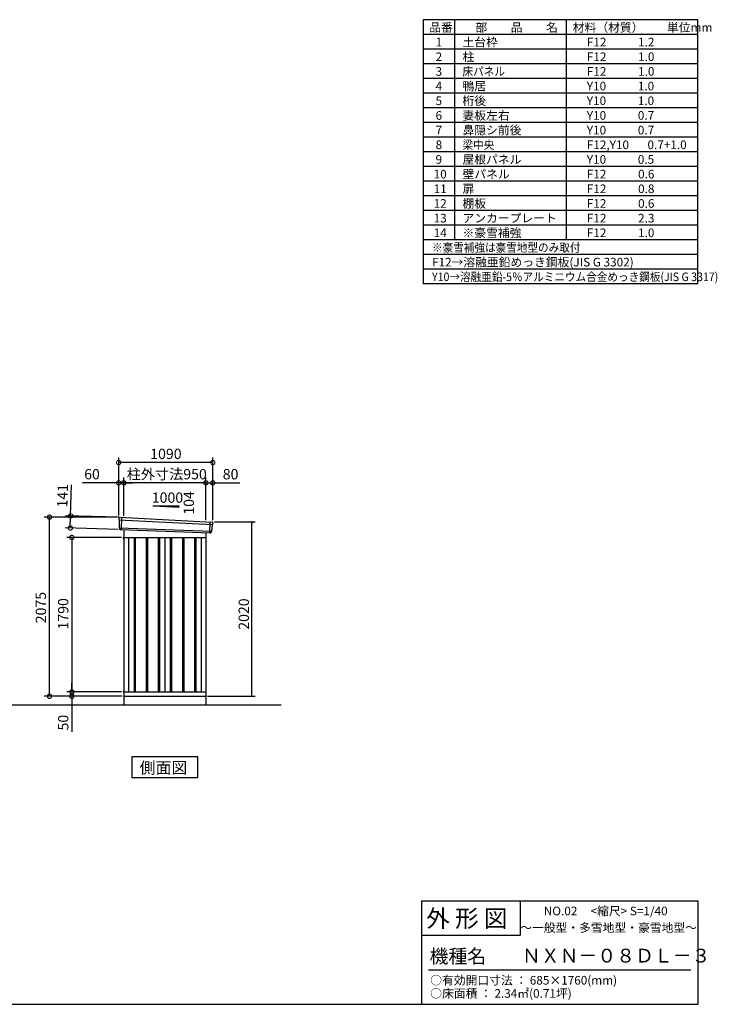
# Model space of a CAD drawing. Extents: x 140 to 16534, y 0 to 11410.
# Drawn here: x 8455 to 16534, y 0 to 11410 of the extents above; entities that cross this region are included whole.
import ezdxf

# ---------------------------------------------------------------- set-up
doc = ezdxf.new("R2010")
doc.units = 0
doc.header["$LTSCALE"] = 20
doc.header["$PDMODE"] = 3
doc.header["$PDSIZE"] = 2
doc.layers.get('0').update_dxf_attribs({"linetype": 'CONTINUOUS'})
doc.layers.get('DEFPOINTS').update_dxf_attribs({"linetype": 'CONTINUOUS'})
for name, color, linetype in [('仕様書枠', 230, 'CONTINUOUS'), ('寸法', 4, 'CONTINUOUS'), ('文字', 7, 'CONTINUOUS'), ('細線', 5, 'CONTINUOUS'), ('部品1', 7, 'CONTINUOUS'), ('Ｇ．Ｌ', 30, 'CONTINUOUS')]:
    doc.layers.add(name, color=color, linetype=linetype)
doc.styles.get("Standard").update_dxf_attribs({"font": 'txt', "bigfont": 'bigfont.shx'})
doc.styles.add('STYLE1', font='isocp.shx', dxfattribs={"bigfont": 'bigfont.shx'})
doc.styles.add('STYLE2', font='MS PGothic.ttf')
doc.dimstyles.new('INABA_S40', dxfattribs={"dimscale": 40, "dimtxt": 3, "dimasz": 2.5, "dimexe": 1.5, "dimexo": 0.5, "dimgap": 1, "dimtad": 3, "dimdec": 4, "dimdsep": 46, "dimtxsty": 'STANDARD', "dimblk1": 'OPEN', "dimblk2": 'OPEN', "dimsah": 1, "dimcen": 0, "dimclrt": 7, "dimadec": 0, "dimazin": 0, "dimtfac": 1, "dimtdec": 4, "dimtix": 1, "dimtmove": 0, "dimatfit": 0, "dimldrblk": 'OPEN', "dimfxl": 1, "dimtolj": 1, "dimtzin": 0, "dimarcsym": 0})
doc.dimstyles.new('INABA_S40G', dxfattribs={"dimscale": 40, "dimtxt": 3, "dimasz": 2.5, "dimexe": 1.5, "dimexo": 0.5, "dimgap": 1, "dimtad": 3, "dimdec": 1, "dimdsep": 46, "dimtxsty": 'STYLE1', "dimblk1": 'DOTSMALL', "dimblk2": 'DOTSMALL', "dimsah": 1, "dimcen": 0, "dimclrt": 7, "dimadec": 0, "dimazin": 0, "dimtfac": 1, "dimtdec": 4, "dimtix": 1, "dimtmove": 0, "dimatfit": 3, "dimldrblk": 'DOTSMALL', "dimfxl": 1, "dimtolj": 1, "dimtzin": 0, "dimarcsym": 0})

# ---------------------------------------------------------------- blocks, each defined once
blk = doc.blocks.new('_DOTSMALL')
at = {"color": 0, "linetype": 'ByBlock', "ltscale": 50, "const_width": 0.5}
blk.add_lwpolyline([(-0.0625, 0, 1), (0.0625, 0, 1)], format="xyb", close=True, dxfattribs=at)
blk = doc.blocks.new('*D27')
at = {"layer": 'DEFPOINTS', "color": 0, "ltscale": 50}
for p in [(9059, 3570), (9606, 3570), (9654, 3620)]:
    blk.add_point(p, dxfattribs=at)
at = {"layer": '寸法', "color": 0, "lineweight": -2, "ltscale": 50}
for p, q in [((9059, 3620), (9059, 3720)), ((9634, 3620), (8999, 3620)), ((9586, 3570), (8999, 3570)), ((9059, 3620), (9059, 3570)), ((9059, 3570), (9059, 3157))]:
    blk.add_line(p, q, dxfattribs=at)
at = {"layer": '寸法', "color": 0, "lineweight": -2, "ltscale": 50, "xscale": 100, "yscale": 100, "zscale": 100}
for p, rotation in [((9059, 3620), 270), ((9059, 3570), 90)]:
    blk.add_blockref('_DOTSMALL', p, dxfattribs=dict(at, rotation=rotation))
at = {"layer": '寸法', "color": 7, "ltscale": 50, "insert": (8959, 3264), "char_height": 120, "attachment_point": 5, "rotation": 90, "style": 'STYLE1'}
blk.add_mtext('\\A1;50', dxfattribs=at)
blk = doc.blocks.new('*D28')
at = {"layer": 'DEFPOINTS', "color": 0, "ltscale": 50}
for p in [(9654, 5410), (9059, 3620), (9654, 3620)]:
    blk.add_point(p, dxfattribs=at)
at = {"layer": '寸法', "color": 0, "lineweight": -2, "ltscale": 50}
for p, q in [((9634, 5410), (8999, 5410)), ((9059, 5410), (9059, 3620)), ((9634, 3620), (8999, 3620))]:
    blk.add_line(p, q, dxfattribs=at)
at = {"layer": '寸法', "color": 0, "lineweight": -2, "ltscale": 50, "xscale": 100, "yscale": 100, "zscale": 100}
for p, rotation in [((9059, 5410), 90), ((9059, 3620), 270)]:
    blk.add_blockref('_DOTSMALL', p, dxfattribs=dict(at, rotation=rotation))
at = {"layer": '寸法', "color": 7, "ltscale": 50, "insert": (8959, 4525), "char_height": 120, "attachment_point": 5, "rotation": 90, "style": 'STYLE1'}
blk.add_mtext('\\A1;1790', dxfattribs=at)
blk = doc.blocks.new('_DOT')
at = {"color": 0, "linetype": 'ByBlock', "ltscale": 50}
blk.add_line((-0.5, 0), (-1, 0), dxfattribs=at)
at = {"color": 0, "linetype": 'ByBlock', "ltscale": 50, "const_width": 0.5}
blk.add_lwpolyline([(-0.25, 0, 1), (0.25, 0, 1)], format="xyb", close=True, dxfattribs=at)
blk = doc.blocks.new('*D29')
at = {"layer": 'DEFPOINTS', "color": 0, "ltscale": 50}
for p in [(10691, 5590), (11142, 5590), (10611, 3570)]:
    blk.add_point(p, dxfattribs=at)
at = {"layer": '寸法', "color": 0, "lineweight": -2, "ltscale": 50}
for p, q in [((10711, 5590), (11182, 5590)), ((11142, 3590), (11142, 5570)), ((10631, 3570), (11182, 3570))]:
    blk.add_line(p, q, dxfattribs=at)
at = {"layer": '寸法', "color": 0, "lineweight": -2, "ltscale": 50, "xscale": 20, "yscale": 20, "zscale": 20}
for p, rotation in [((11142, 5590), 90), ((11142, 3570), 270)]:
    blk.add_blockref('_DOT', p, dxfattribs=dict(at, rotation=rotation))
at = {"layer": '寸法', "color": 7, "ltscale": 50, "insert": (11050, 4522), "char_height": 120, "attachment_point": 5, "rotation": 90, "style": 'STYLE1'}
blk.add_mtext('\\A1;2020', dxfattribs=at)
blk = doc.blocks.new('_OPEN')
at = {"color": 0, "linetype": 'ByBlock'}
for p, q in [((-1, 0.17), (0, 0)), ((0, 0), (-1, -0.17)), ((0, 0), (-1, 0))]:
    blk.add_line(p, q, dxfattribs=at)
blk = doc.blocks.new('*D30')
at = {"layer": 'DEFPOINTS', "color": 0, "ltscale": 50}
for p in [(10691, 6043), (10611, 5591), (10691, 5590)]:
    blk.add_point(p, dxfattribs=at)
at = {"layer": '寸法', "color": 0, "lineweight": -2, "ltscale": 50}
for p, q in [((10611, 5611), (10611, 6103)), ((10691, 5610), (10691, 6103)), ((10611, 6043), (10691, 6043)), ((10691, 6043), (11003, 6043))]:
    blk.add_line(p, q, dxfattribs=at)
at = {"layer": '寸法', "color": 0, "lineweight": -2, "ltscale": 50, "xscale": 100, "yscale": 100, "zscale": 100, "rotation": 180}
blk.add_blockref('_DOTSMALL', (10611, 6043), dxfattribs=at)
at = {"layer": '寸法', "color": 0, "lineweight": -2, "ltscale": 50, "xscale": 100, "yscale": 100, "zscale": 100}
blk.add_blockref('_DOTSMALL', (10691, 6043), dxfattribs=at)
at = {"layer": '寸法', "color": 7, "ltscale": 50, "insert": (10897, 6143), "char_height": 120, "attachment_point": 5, "style": 'STYLE1'}
blk.add_mtext('\\A1;80', dxfattribs=at)
blk = doc.blocks.new('*D31')
at = {"layer": 'DEFPOINTS', "color": 0, "ltscale": 50}
for p in [(9601, 6278), (9601, 5645), (10691, 5590)]:
    blk.add_point(p, dxfattribs=at)
at = {"layer": '寸法', "color": 0, "lineweight": -2, "ltscale": 50}
for p, q in [((9601, 5665), (9601, 6338)), ((10691, 6278), (9601, 6278)), ((10691, 5610), (10691, 6338))]:
    blk.add_line(p, q, dxfattribs=at)
at = {"layer": '寸法', "color": 0, "lineweight": -2, "ltscale": 50, "xscale": 100, "yscale": 100, "zscale": 100, "rotation": 180}
blk.add_blockref('_DOTSMALL', (9601, 6278), dxfattribs=at)
at = {"layer": '寸法', "color": 0, "lineweight": -2, "ltscale": 50, "xscale": 100, "yscale": 100, "zscale": 100}
blk.add_blockref('_DOTSMALL', (10691, 6278), dxfattribs=at)
at = {"layer": '寸法', "color": 7, "ltscale": 50, "insert": (10148, 6378), "char_height": 120, "attachment_point": 5, "style": 'STYLE1'}
blk.add_mtext('\\A1;1090', dxfattribs=at)
blk = doc.blocks.new('*D32')
at = {"layer": 'DEFPOINTS', "color": 0, "ltscale": 50}
for p in [(9661, 6043), (9661, 5641), (10611, 5591)]:
    blk.add_point(p, dxfattribs=at)
at = {"layer": '寸法', "color": 0, "lineweight": -2, "ltscale": 50}
for p, q in [((9661, 5661), (9661, 6103)), ((10611, 5611), (10611, 6103)), ((10611, 6043), (9661, 6043))]:
    blk.add_line(p, q, dxfattribs=at)
at = {"layer": '寸法', "color": 0, "lineweight": -2, "ltscale": 50, "xscale": 100, "yscale": 100, "zscale": 100, "rotation": 180}
blk.add_blockref('_DOTSMALL', (9661, 6043), dxfattribs=at)
at = {"layer": '寸法', "color": 0, "lineweight": -2, "ltscale": 50, "xscale": 100, "yscale": 100, "zscale": 100}
blk.add_blockref('_DOTSMALL', (10611, 6043), dxfattribs=at)
at = {"layer": '寸法', "color": 7, "ltscale": 50, "insert": (10158, 6143), "char_height": 120, "attachment_point": 5, "style": 'STYLE1'}
blk.add_mtext('\\A1;柱外寸法950', dxfattribs=at)
blk = doc.blocks.new('*D33')
at = {"layer": 'DEFPOINTS', "color": 0, "ltscale": 50}
for p in [(9601, 6043), (9601, 5645), (9661, 5641)]:
    blk.add_point(p, dxfattribs=at)
at = {"layer": '寸法', "color": 0, "lineweight": -2, "ltscale": 50}
for p, q in [((9601, 5665), (9601, 6103)), ((9661, 5661), (9661, 6103)), ((9601, 6043), (9182, 6043)), ((9661, 6043), (9601, 6043)), ((9661, 6043), (9761, 6043))]:
    blk.add_line(p, q, dxfattribs=at)
at = {"layer": '寸法', "color": 0, "lineweight": -2, "ltscale": 50, "xscale": 100, "yscale": 100, "zscale": 100}
blk.add_blockref('_DOTSMALL', (9601, 6043), dxfattribs=at)
at = {"layer": '寸法', "color": 0, "lineweight": -2, "ltscale": 50, "xscale": 100, "yscale": 100, "zscale": 100, "rotation": 180}
blk.add_blockref('_DOTSMALL', (9661, 6043), dxfattribs=at)
at = {"layer": '寸法', "color": 7, "ltscale": 50, "insert": (9292, 6143), "char_height": 120, "attachment_point": 5, "style": 'STYLE1'}
blk.add_mtext('\\A1;60', dxfattribs=at)
blk = doc.blocks.new('*D34')
at = {"layer": 'DEFPOINTS', "color": 0, "ltscale": 50}
for p in [(9621, 5643), (9041, 5519), (9617, 5502)]:
    blk.add_point(p, dxfattribs=at)
at = {"layer": '寸法', "color": 0, "lineweight": -2, "ltscale": 50}
for p, q in [((9045, 5660), (9055, 6020)), ((9601, 5644), (8985, 5662)), ((9041, 5519), (9045, 5660)), ((9597, 5503), (8981, 5521))]:
    blk.add_line(p, q, dxfattribs=at)
at = {"layer": '寸法', "color": 0, "lineweight": -2, "ltscale": 50, "xscale": 100, "yscale": 100, "zscale": 100}
for p, rotation in [((9045, 5660), 88.35263902563776), ((9041, 5519), 268.3526390256378)]:
    blk.add_blockref('_DOTSMALL', p, dxfattribs=dict(at, rotation=rotation))
at = {"layer": '寸法', "color": 7, "ltscale": 50, "insert": (8951, 5893), "char_height": 120, "attachment_point": 5, "rotation": 88.3526, "style": 'STYLE1'}
blk.add_mtext('\\A1;141', dxfattribs=at)
blk = doc.blocks.new('*D35')
at = {"layer": 'DEFPOINTS', "color": 0, "ltscale": 50}
for p in [(8800, 5645), (9601, 5645), (9661, 3570)]:
    blk.add_point(p, dxfattribs=at)
at = {"layer": '寸法', "color": 0, "lineweight": -2, "ltscale": 50}
for p, q in [((9581, 5645), (8740, 5645)), ((8800, 3570), (8800, 5645)), ((9641, 3570), (8740, 3570))]:
    blk.add_line(p, q, dxfattribs=at)
at = {"layer": '寸法', "color": 0, "lineweight": -2, "ltscale": 50, "xscale": 100, "yscale": 100, "zscale": 100}
for p, rotation in [((8800, 5645), 90), ((8800, 3570), 270)]:
    blk.add_blockref('_DOTSMALL', p, dxfattribs=dict(at, rotation=rotation))
at = {"layer": '寸法', "color": 7, "ltscale": 50, "insert": (8700, 4597), "char_height": 120, "attachment_point": 5, "rotation": 90, "style": 'STYLE1'}
blk.add_mtext('\\A1;2075', dxfattribs=at)

msp = doc.modelspace()

# ---------------------------------------------------------------- linework, layer by layer
at = {"layer": '仕様書枠', "ltscale": 50}
for p, q in [((16307.2, 11409.6), (13127.2, 11409.6)), ((13127.2, 11409.6), (13127.2, 8349.6)), ((13490.2, 11409.6), (13490.2, 8859.6)), ((16307.2, 8349.6), (16307.2, 11409.6)), ((14785.2, 11409.6), (14785.2, 8859.6)), ((16307.2, 11239.6), (13127.2, 11239.6)), ((16307.2, 11069.6), (13127.2, 11069.6)), ((16307.2, 10899.6), (13127.2, 10899.6)), ((16307.2, 10729.6), (13127.2, 10729.6)), ((16307.2, 10559.6), (13127.2, 10559.6)), ((16307.2, 10389.6), (13127.2, 10389.6)), ((16307.2, 10219.6), (13127.2, 10219.6)), ((16307.2, 10049.6), (13127.2, 10049.6)), ((16307.2, 9879.6), (13127.2, 9879.6)), ((16307.2, 9709.6), (13127.2, 9709.6)), ((16307.2, 9539.6), (13127.2, 9539.6)), ((16307.2, 9369.6), (13127.2, 9369.6)), ((16307.2, 9199.6), (13127.2, 9199.6)), ((16307.2, 9029.6), (13127.2, 9029.6)), ((16307.2, 8859.6), (13127.2, 8859.6)), ((16307.2, 8689.6), (13127.2, 8689.6)), ((16307.2, 8519.6), (13127.2, 8519.6)), ((16307.2, 8349.6), (13127.2, 8349.6)), ((13107.2, 1200), (16307.2, 1200)), ((16307.2, 1200), (16307.2, 0)), ((13107.2, 800), (14251.2, 800)), ((140, 0), (16307.2, 0))]:
    msp.add_line(p, q, dxfattribs=at)
at = {"layer": '仕様書枠', "linetype": 'Continuous', "ltscale": 50}
for p, q in [((13107.2, 1200), (13107.2, 0)), ((14251.2, 1200), (14251.2, 800))]:
    msp.add_line(p, q, dxfattribs=at)
at = {"layer": '文字', "color": 7, "ltscale": 50}
msp.add_line((13187.2, 400), (16227.2, 400), dxfattribs=at)
at = {"layer": '細線', "ltscale": 50}
for p, q in [((9602.287, 5615.594), (10687.923, 5559.97)), ((9634.247, 5641.977), (9628.958, 5501.891)), ((9607.047, 5522.733), (10677.051, 5482.924)), ((10658.247, 5589.544), (10653.5, 5463.798)), ((9778.747, 5409.577), (9778.747, 3619.577)), ((9793.747, 5409.577), (9793.747, 3619.577)), ((9918.747, 5409.577), (9918.747, 3619.577)), ((9933.747, 5409.577), (9933.747, 3619.577)), ((10058.747, 5409.577), (10058.747, 3619.577)), ((10073.747, 5409.577), (10073.747, 3619.577)), ((10198.747, 5409.577), (10198.747, 3619.577)), ((10213.747, 5409.577), (10213.747, 3619.577)), ((10338.747, 5409.577), (10338.747, 3619.577)), ((10353.747, 5409.577), (10353.747, 3619.577)), ((10478.747, 5409.577), (10478.747, 3619.577)), ((10493.747, 5409.577), (10493.747, 3619.577))]:
    msp.add_line(p, q, dxfattribs=at)
at = {"layer": '部品1', "ltscale": 50}
for p, q in [((9996.247, 5775.445), (10296.247, 5759.245)), ((9996.247, 5775.445), (10296.247, 5775.445)), ((10296.247, 5775.445), (10296.247, 5759.245)), ((9601.432, 5636.171), (9601.812, 5616.244)), ((9604.881, 5612.669), (9606.585, 5523.378)), ((9609.653, 5519.803), (9609.855, 5509.22)), ((10674.219, 5480.219), (10673.139, 5469.616)), ((10685.078, 5557.263), (10677.571, 5483.53)), ((10690.461, 5580.518), (10688.431, 5560.573)), ((9654.245, 5398.827), (9661.247, 5398.827)), ((9654.245, 3630.327), (9661.247, 3630.327)), ((9654.245, 3619.577), (9661.247, 3619.577))]:
    msp.add_line(p, q, dxfattribs=at)
at = {"layer": '部品1'}
for p, q in [((9608.792, 5643.295), (10683.859, 5588.218)), ((9616.59, 5502.358), (10665.911, 5463.33)), ((9661.247, 5500.697), (9661.247, 3469.577)), ((9654.245, 5409.577), (10611.247, 5409.577)), ((9716.247, 5409.577), (9716.247, 3619.577)), ((10136.247, 5409.577), (10136.247, 3619.577)), ((10556.247, 5409.577), (10556.247, 3619.577)), ((10611.247, 5465.363), (10611.247, 3469.577)), ((9661.247, 3619.577), (10611.247, 3619.577)), ((9661.247, 3569.577), (10611.247, 3569.577))]:
    msp.add_line(p, q, dxfattribs=at)
at = {"layer": '部品1', "ltscale": 0.2}
for p, q in [((9654.245, 5409.577), (9654.245, 5398.827)), ((9654.245, 3630.327), (9654.245, 3619.577))]:
    msp.add_line(p, q, dxfattribs=at)
at = {"layer": '部品1'}
msp.add_lwpolyline([(9754.512, 2866.501), (9754.512, 2626.608), (10517.983, 2626.608), (10517.983, 2866.501)], close=True, dxfattribs=at)
at = {"layer": '部品1', "ltscale": 50}
for centre, start, end in [((9608.43, 5636.304), 87.0358755, 181.093224), ((9616.854, 5509.353), 181.093224, 267.837756), ((10683.497, 5581.227), 354.1866998, 87.0358755), ((10666.175, 5470.325), 267.837756, 354.1866998)]:
    msp.add_arc(centre, 7, start, end, dxfattribs=at)
at = {"layer": '部品1'}
for centre, radius, start, end in [((9602.512, 5616.257), 0.7, 181.093224, 260.187754), ((9601.881, 5612.611), 3, 1.093224, 80.187754), ((9607.285, 5523.391), 0.7, 181.093224, 260.187754), ((9606.654, 5519.746), 3, 1.093224, 80.187754), ((10677.203, 5479.916), 3, 95.0921698, 174.1866998), ((10676.875, 5483.601), 0.7, 275.0921698, 354.1866998), ((10688.063, 5556.959), 3, 95.0921698, 174.1866998), ((10687.734, 5560.644), 0.7, 275.0921698, 354.1866998)]:
    msp.add_arc(centre, radius, start, end, dxfattribs=at)
at = {"layer": 'Ｇ．Ｌ'}
msp.add_line((3903.003, 3469.577), (11483.329, 3469.577), dxfattribs=at)

# ---------------------------------------------------------------- texts
at = {"layer": '文字', "color": 7, "ltscale": 50}
for s, height, style, p in [('品番', 100, 'STYLE1', (13197.425, 11270.014)), ('部\u3000\u3000品\u3000\u3000名', 100, 'STYLE1', (13732.038, 11270.014)), ('材料（材質）\u3000\u3000単位mm', 100, 'STYLE1', (14859.798, 11270.014)), ('1', 100, 'STYLE1', (13271.19, 11100.014)), ('土台枠', 100, 'STYLE1', (13583.118, 11100.014)), ('F12            1.2', 100, 'STYLE1', (15022.64, 11100.014)), ('2', 100, 'STYLE1', (13271.19, 10930.014)), ('柱', 100, 'STYLE1', (13583.118, 10930.014)), ('F12            1.0', 100, 'STYLE1', (15022.64, 10930.014)), ('3', 100, 'STYLE1', (13271.19, 10760.014)), ('F12            1.0', 100, 'STYLE1', (15022.64, 10760.014)), ('4', 100, 'STYLE1', (13271.19, 10590.014)), ('鴨居', 100, 'STYLE1', (13583.118, 10590.014)), ('Y10            1.0', 100, 'STYLE1', (15022.64, 10590.014)), ('5', 100, 'STYLE1', (13271.19, 10420.014)), ('桁後', 100, 'STYLE1', (13583.118, 10420.014)), ('Y10            1.0', 100, 'STYLE1', (15022.64, 10420.014)), ('6', 100, 'STYLE1', (13271.19, 10250.014)), ('妻板左右', 100, 'STYLE1', (13583.118, 10250.014)), ('Y10            0.7', 100, 'STYLE1', (15022.64, 10250.014)), ('7', 100, 'STYLE1', (13271.19, 10080.014)), ('鼻隠シ前後', 100, 'STYLE1', (13583.118, 10080.014)), ('Y10            0.7', 100, 'STYLE1', (15022.64, 10080.014)), ('8', 100, 'STYLE1', (13271.19, 9910.014)), ('F12,Y10       0.7+1.0', 100, 'STYLE1', (15022.64, 9910.014)), ('9', 100, 'STYLE1', (13271.19, 9740.014)), ('屋根パネル', 100, 'STYLE1', (13583.118, 9740.014)), ('Y10            0.5', 100, 'STYLE1', (15022.64, 9740.014)), ('10', 100, 'STYLE1', (13248.777, 9570.014)), ('壁パネル', 100, 'STYLE1', (13583.118, 9570.014)), ('F12            0.6', 100, 'STYLE1', (15022.64, 9570.014)), ('11', 100, 'STYLE1', (13248.777, 9400.014)), ('扉', 100, 'STYLE1', (13583.118, 9400.014)), ('F12            0.8', 100, 'STYLE1', (15022.64, 9400.014)), ('12', 100, 'STYLE1', (13248.777, 9230.014)), ('棚板', 100, 'STYLE1', (13583.118, 9230.014)), ('F12            0.6', 100, 'STYLE1', (15022.64, 9230.014)), ('13', 100, 'STYLE1', (13248.777, 9060.014)), ('アンカープレート', 100, 'STYLE1', (13583.118, 9060.014)), ('F12            2.3', 100, 'STYLE1', (15022.64, 9060.014)), ('14', 100, 'STYLE1', (13248.777, 8890.014)), ('※豪雪補強', 100, 'STYLE1', (13583.118, 8890.014)), ('F12            1.0', 100, 'STYLE1', (15022.64, 8890.014)), ('F12→溶融亜鉛めっき鋼板(JIS G 3302)', 100, 'STYLE1', (13229.831, 8550.014)), ('NO.02     <縮尺> S=1/40', 100, 'STYLE2', (14524.132, 1031.558)), ('外 形 図', 200, 'STYLE2', (13162.979, 895.091)), ('～一般型・多雪地型・豪雪地型～', 100, 'STYLE2', (14251.2, 838.253)), ('機種名', 160, 'STYLE2', (13201.437, 477.274)), ('ＮＸＮ－０８ＤＬ－３', 160, 'STYLE2', (14271.394, 483.897)), ('○有効開口寸法 ： 685×1760(mm)', 100, 'STYLE2', (13209.405, 228.544)), ('○床面積 ： 2.34㎡(0.71坪) \u3000', 100, 'STYLE2', (13209.405, 76.094))]:
    msp.add_text(s, height=height, dxfattribs=dict(at, style=style)).set_placement(p)
at = {"layer": '文字', "color": 7, "ltscale": 50, "style": 'STYLE1', "width": 0.9}
for s, p in [('床パネル', (13583.118, 10760.014)), ('梁中央', (13583.118, 9910.014)), ('※豪雪補強は豪雪地型のみ取付', (13229.831, 8720.014)), ('Y10→溶融亜鉛-5％アルミニウム合金めっき鋼板(JIS G 3317)', (13229.831, 8380.014))]:
    msp.add_text(s, height=100, dxfattribs=at).set_placement(p)
at = {"layer": '部品1', "ltscale": 50, "style": 'STYLE1'}
msp.add_text('1000', height=120, dxfattribs=at).set_placement((9984.515, 5811.329))
msp.add_text('104', height=120, rotation=90, dxfattribs=at).set_placement((10473.34, 5673.828))
at = {"layer": '部品1', "style": 'STYLE2'}
msp.add_text('側面図', height=135, dxfattribs=at).set_placement((9843.958, 2673.607))

# ---------------------------------------------------------------- dimensions: what is measured, and where the dimension line sits
at = {"layer": '寸法', "ltscale": 50}
for base, p1, p2, picture, middle in [((9601.247, 6277.938), (10691.247, 5589.577), (9601.247, 5644.577), '*D31', (10148.164, 6277.938)), ((9601.247, 6043.235), (9661.247, 5640.579), (9601.247, 5644.577), '*D33', (9291.61, 6043.235)), ((10691.247, 6043.235), (10611.247, 5591.388), (10691.247, 5589.577), '*D30', (10897.295, 6043.235))]:
    dim = msp.add_linear_dim(base=base, p1=p1, p2=p2, dimstyle='INABA_S40G', override={"dimtdec": 1, "dimtix": 0}, dxfattribs=at)
    dim.commit()
    dim.dimension.update_dxf_attribs({"geometry": picture, "text_midpoint": middle, "dimtype": 160})
dim = msp.add_linear_dim(base=(9661.247, 6043.235), p1=(10611.247, 5591.388), p2=(9661.247, 5640.579), text='柱外寸法<>', dimstyle='INABA_S40G', override={"dimtdec": 1, "dimtix": 0}, dxfattribs=at)
dim.commit()
dim.dimension.update_dxf_attribs({"geometry": '*D32', "text_midpoint": (10157.959, 6043.235), "dimtype": 160})
for base, p1, p2, angle, dimstyle, override, picture, middle, dimtype in [((9040.639, 5518.923), (9620.643, 5643.3), (9616.59, 5502.358), 268.352639, 'INABA_S40G', {"dimtdec": 1, "dimtix": 0}, '*D34', (9051.305, 5889.769), 161), ((11141.656, 5589.577), (10611.247, 3569.577), (10691.247, 5589.577), 90, 'INABA_S40', {"dimasz": 0.5, "dimexe": 1, "dimgap": 0.8, "dimdec": 2, "dimtxsty": 'STYLE1', "dimblk1": 'DOT', "dimblk2": 'DOT', "dimtdec": 2, "dimatfit": 3}, '*D29', (11141.656, 4521.502), 160)]:
    dim = msp.add_linear_dim(base=base, p1=p1, p2=p2, angle=angle, dimstyle=dimstyle, override=override, dxfattribs=at)
    dim.commit()
    dim.dimension.update_dxf_attribs({"geometry": picture, "text_midpoint": middle, "dimtype": dimtype})
at = {"layer": '寸法'}
for base, p1, p2, picture, middle in [((8799.654, 5644.577), (9661.247, 3569.577), (9601.247, 5644.577), '*D35', (8799.654, 4597.156)), ((9059.284, 3569.577), (9654.245, 3619.577), (9606.247, 3569.577), '*D27', (9059.284, 3263.53))]:
    dim = msp.add_linear_dim(base=base, p1=p1, p2=p2, angle=90, dimstyle='INABA_S40G', override={"dimtdec": 1, "dimtix": 0}, dxfattribs=at)
    dim.commit()
    dim.dimension.update_dxf_attribs({"geometry": picture, "text_midpoint": middle, "dimtype": 160})
dim = msp.add_linear_dim(base=(9059.284, 3619.577), p1=(9654.245, 5409.577), p2=(9654.245, 3619.577), angle=90, dimstyle='INABA_S40G', dxfattribs=at)
dim.commit()
dim.dimension.update_dxf_attribs({"geometry": '*D28', "text_midpoint": (9059.284, 4524.612), "dimtype": 160})

doc.saveas('drawing.dxf')
